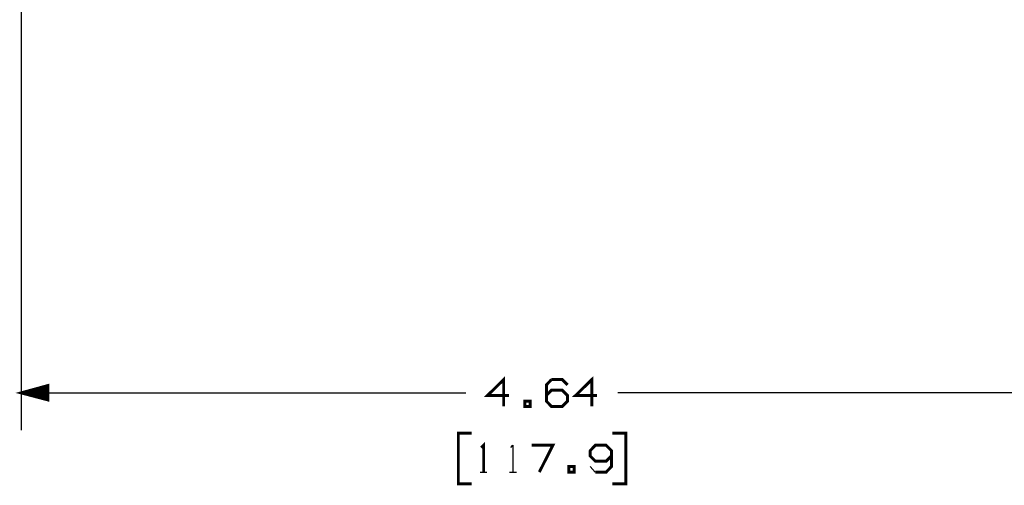
# Model space of a CAD drawing. Extents: x 0.2 to 11.9, y 1.4 to 11.2.
# Drawn here: x 0.8 to 4.1, y 2.6 to 4.1 of the extents above; entities that cross this region are included whole.
import ezdxf

# ---------------------------------------------------------------- set-up
doc = ezdxf.new("R2010")
doc.units = 0
doc.header["$MEASUREMENT"] = 0
doc.layers.add('3', color=3, linetype='CONTINUOUS')
doc.layers.add('7', color=7, linetype='CONTINUOUS')

msp = doc.modelspace()

# ---------------------------------------------------------------- linework, layer by layer
at = {"layer": '3'}
for p, q in [((0.814, 4.3622), (0.814, 2.75)), ((0.9035, 2.8967), (0.8957, 2.8967)), ((0.814, 2.875), (2.3002, 2.875)), ((0.9035, 2.875), (0.814, 2.875)), ((0.9035, 2.875), (0.814, 2.875)), ((0.9035, 2.877), (0.8209, 2.877)), ((0.9035, 2.873), (0.8209, 2.873)), ((0.9035, 2.8789), (0.8287, 2.8789)), ((0.9035, 2.8711), (0.8287, 2.8711)), ((0.9035, 2.8809), (0.8366, 2.8809)), ((0.9035, 2.8691), (0.8366, 2.8691)), ((0.9035, 2.8829), (0.8435, 2.8829)), ((0.9035, 2.8671), (0.8435, 2.8671)), ((0.9035, 2.8848), (0.8514, 2.8848)), ((0.9035, 2.8652), (0.8514, 2.8652)), ((0.9035, 2.8868), (0.8583, 2.8868)), ((0.9035, 2.8632), (0.8583, 2.8632)), ((0.9035, 2.8888), (0.8661, 2.8888)), ((0.9035, 2.8907), (0.873, 2.8907)), ((0.9035, 2.8927), (0.8809, 2.8927)), ((0.9035, 2.8947), (0.8888, 2.8947)), ((4.2953, 2.875), (2.8081, 2.875)), ((0.9035, 2.8612), (0.8661, 2.8612)), ((0.9035, 2.8593), (0.873, 2.8593)), ((0.9035, 2.8573), (0.8809, 2.8573)), ((0.9035, 2.8553), (0.8888, 2.8553)), ((0.9035, 2.8533), (0.8957, 2.8533))]:
    msp.add_line(p, q, dxfattribs=at)
at = {"layer": '3', "const_width": 0.00984}
msp.add_lwpolyline([(0.814, 2.875), (0.9035, 2.8514), (0.9035, 2.8996), (0.814, 2.875)], dxfattribs=at)
at = {"layer": '7'}
for p, q in [((2.4498, 2.6919), (2.4567, 2.6998)), ((2.4567, 2.6998), (2.4567, 2.6102)), ((2.3474, 2.6102), (2.3701, 2.6102)), ((2.4459, 2.6102), (2.4685, 2.6102)), ((2.7156, 2.6289), (2.7323, 2.6102))]:
    msp.add_line(p, q, dxfattribs=at)
at = {"layer": '7', "const_width": 0.00984}
for points in [[(2.4439, 2.8661), (2.372, 2.8661), (2.4262, 2.9193), (2.4262, 2.8297)], [(2.7382, 2.8661), (2.6663, 2.8661), (2.7205, 2.9193), (2.7205, 2.8297)], [(2.5689, 2.8661), (2.5856, 2.8839), (2.622, 2.8839), (2.6398, 2.8661), (2.6398, 2.8474), (2.622, 2.8297), (2.5856, 2.8297), (2.5689, 2.8474), (2.5689, 2.9016), (2.5856, 2.9193)], [(2.5856, 2.9193), (2.622, 2.9193), (2.6398, 2.9016)], [(2.497, 2.8297), (2.5148, 2.8297), (2.5148, 2.8474), (2.497, 2.8474), (2.497, 2.8297)], [(2.3189, 2.7402), (2.2746, 2.7402), (2.2746, 2.5709), (2.3189, 2.5709)], [(2.7894, 2.5709), (2.8346, 2.5709), (2.8346, 2.7402), (2.7894, 2.7402)], [(2.3514, 2.6919), (2.3593, 2.6998), (2.3593, 2.6102)], [(2.5453, 2.6102), (2.5906, 2.6998), (2.5197, 2.6998)], [(2.7323, 2.6102), (2.7687, 2.6102), (2.7864, 2.6289), (2.7864, 2.6821), (2.7687, 2.6998), (2.7323, 2.6998), (2.7156, 2.6821), (2.7146, 2.6644), (2.7323, 2.6467), (2.7687, 2.6467), (2.7864, 2.6644)], [(2.6437, 2.6102), (2.6614, 2.6102), (2.6614, 2.6289), (2.6437, 2.6289), (2.6437, 2.6102)]]:
    msp.add_lwpolyline(points, dxfattribs=at)

doc.saveas('drawing.dxf')
